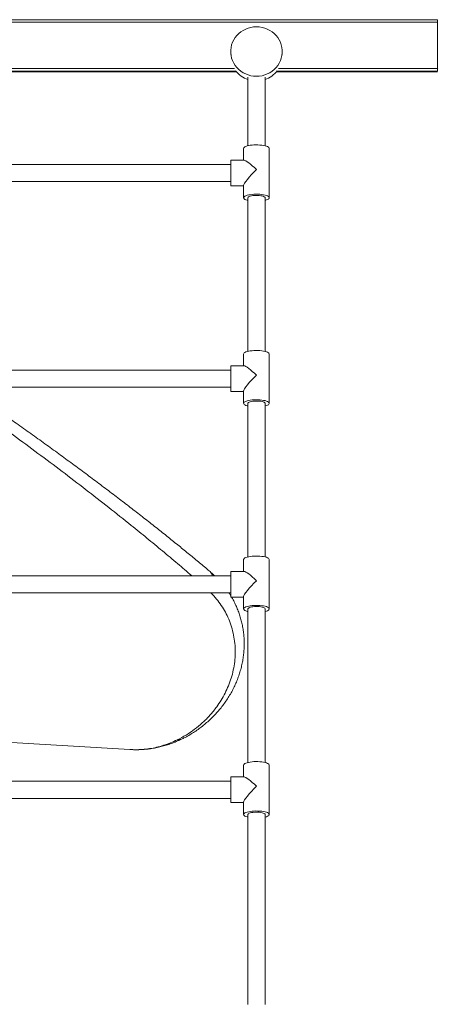
# Model space of a CAD drawing. Units: millimetres. Extents: x -4912 to 27628, y -3150 to 8831.
# Drawn here: x -2816 to -2328, y 4821 to 5972 of the extents above; entities that cross this region are included whole.
import ezdxf

# ---------------------------------------------------------------- set-up
doc = ezdxf.new("R2010")
doc.units = ezdxf.units.MM

msp = doc.modelspace()

# ---------------------------------------------------------------- linework, layer by layer
at = {"color": 7, "linetype": 'Continuous', "lineweight": 15}
for p, q in [((-3528.2, 5972.2), (-2328.2, 5972.2)), ((-2328.2, 5969.2), (-3528.2, 5969.2)), ((-2328.2, 5972.2), (-2328.2, 5969.2)), ((-2328.2, 5915.2), (-2328.2, 5969.2)), ((-2569.7, 5935.1), (-2569.7, 5931.5)), ((-2509.5, 5931.5), (-2509.5, 5935.1)), ((-2886.3, 5911.2), (-2562.9, 5911.2)), ((-2563.7, 5912.2), (-2885.5, 5912.2)), ((-2549.6, 5905), (-2549.6, 5824.8)), ((-2529.6, 5824.8), (-2529.6, 5905)), ((-2516.3, 5911.2), (-2328.8, 5911.2)), ((-2328.2, 5912.2), (-2515.5, 5912.2)), ((-2328.8, 5911.2), (-2328.8, 5912.2)), ((-2328.8, 5911.2), (-2327.9, 5911.2)), ((-2328.2, 5915.2), (-2328.2, 5912.2)), ((-2554.6, 5821.8), (-2554.6, 5807.9)), ((-2524.6, 5764.1), (-2524.6, 5821.8)), ((-2569.6, 5802.9), (-2879.6, 5802.9)), ((-2554, 5807.9), (-2569.6, 5807.9)), ((-2569.6, 5778.5), (-2569.6, 5807.9)), ((-2879.6, 5782.9), (-2569.6, 5782.9)), ((-2569.6, 5777.9), (-2569.6, 5778.5)), ((-2554.6, 5778.5), (-2554.6, 5764.1)), ((-2569.6, 5777.9), (-2554.6, 5777.9)), ((-2549.6, 5764.1), (-2549.6, 5584.5)), ((-2529.6, 5584.5), (-2529.6, 5764.1)), ((-2554.6, 5581.4), (-2554.6, 5567.6)), ((-2524.6, 5523.8), (-2524.6, 5581.4)), ((-2569.6, 5562.6), (-2879.6, 5562.6)), ((-2554, 5567.6), (-2569.6, 5567.6)), ((-2569.6, 5538.2), (-2569.6, 5567.6)), ((-2879.6, 5542.6), (-2569.6, 5542.6)), ((-2569.6, 5537.6), (-2569.6, 5538.2)), ((-2569.6, 5537.6), (-2554.6, 5537.6)), ((-2554.6, 5538.2), (-2554.6, 5523.8)), ((-2549.6, 5523.8), (-2549.6, 5344.2)), ((-2529.6, 5344.2), (-2529.6, 5523.8)), ((-2554.6, 5341.1), (-2554.6, 5327.3)), ((-2524.6, 5283.5), (-2524.6, 5341.1)), ((-2569.6, 5322.3), (-2879.6, 5322.3)), ((-2554, 5327.3), (-2569.6, 5327.3)), ((-2569.6, 5297.9), (-2569.6, 5327.3)), ((-2879.6, 5302.3), (-2569.6, 5302.3)), ((-2569.6, 5297.3), (-2569.6, 5297.9)), ((-2569.6, 5297.3), (-2554.6, 5297.3)), ((-2554.6, 5297.9), (-2554.6, 5283.5)), ((-2549.6, 5283.5), (-2549.6, 5103.9)), ((-2529.6, 5103.9), (-2529.6, 5283.5)), ((-2839.7, 5128.1), (-2687.5, 5119.1)), ((-2554.6, 5100.8), (-2554.6, 5087)), ((-2524.6, 5043.1), (-2524.6, 5100.8)), ((-2569.6, 5082), (-2879.6, 5082)), ((-2554, 5087), (-2569.6, 5087)), ((-2569.6, 5057.6), (-2569.6, 5087)), ((-2879.6, 5062), (-2569.6, 5062)), ((-2569.6, 5057), (-2569.6, 5057.6)), ((-2569.6, 5057), (-2554.6, 5057)), ((-2554.6, 5057.6), (-2554.6, 5043.1)), ((-2549.6, 5043.1), (-2549.6, 4821.2)), ((-2529.6, 4821.2), (-2529.6, 5043.1))]:
    msp.add_line(p, q, dxfattribs=at)
at = {"color": 8, "linetype": 'Continuous', "lineweight": 15}
for p, q in [((-2328.2, 5969.3), (-2327.5, 5969.3)), ((-2883.9, 5915.2), (-2565.3, 5915.2)), ((-2513.9, 5915.2), (-2328.2, 5915.2))]:
    msp.add_line(p, q, dxfattribs=at)
at = {"color": 7, "linetype": 'Continuous', "lineweight": 15, "flags": 128}
for points in [[(-2539.6, 5964), (-2542.9, 5963.8), (-2546.1, 5963.3), (-2549.2, 5962.5), (-2552.2, 5961.3), (-2555.1, 5959.8), (-2557.8, 5958.1), (-2560.3, 5956.1), (-2562.5, 5953.8), (-2564.5, 5951.3), (-2566.2, 5948.6), (-2567.6, 5945.8), (-2568.6, 5942.8), (-2569.3, 5939.7), (-2569.6, 5936.6), (-2569.6, 5933.5), (-2569.3, 5930.4), (-2568.6, 5927.3), (-2567.6, 5924.4), (-2566.2, 5921.5), (-2564.5, 5918.8), (-2562.5, 5916.3), (-2560.3, 5914.1), (-2557.8, 5912), (-2555.1, 5910.3), (-2552.2, 5908.8), (-2549.2, 5907.6), (-2546.1, 5906.8), (-2542.9, 5906.3), (-2539.6, 5906.1), (-2536.3, 5906.3), (-2533.1, 5906.8), (-2530, 5907.6), (-2527, 5908.8), (-2524.1, 5910.3), (-2521.4, 5912), (-2518.9, 5914.1), (-2516.7, 5916.3), (-2514.7, 5918.8), (-2513, 5921.5), (-2511.6, 5924.4), (-2510.6, 5927.3), (-2509.9, 5930.4), (-2509.6, 5933.5), (-2509.6, 5936.6), (-2509.9, 5939.7), (-2510.6, 5942.8), (-2511.6, 5945.8), (-2513, 5948.6), (-2514.7, 5951.3), (-2516.7, 5953.8), (-2518.9, 5956.1), (-2521.4, 5958.1), (-2524.1, 5959.8), (-2527, 5961.3), (-2530, 5962.5), (-2533.1, 5963.3), (-2536.3, 5963.8), (-2539.6, 5964)], [(-2328.2, 5914.9), (-2327.7, 5915.2), (-2327.5, 5915.3)], [(-2554.6, 5821.8), (-2554.4, 5822.4), (-2553.9, 5823), (-2553, 5823.6), (-2551.9, 5824.1), (-2550.4, 5824.6), (-2548.7, 5825), (-2546.8, 5825.4), (-2544.7, 5825.7), (-2542.5, 5825.8), (-2540.2, 5825.9), (-2537.9, 5825.9), (-2535.6, 5825.7), (-2533.5, 5825.5), (-2531.4, 5825.2), (-2529.6, 5824.8), (-2528, 5824.4), (-2526.7, 5823.9), (-2525.7, 5823.3), (-2525, 5822.7), (-2524.6, 5822.1), (-2524.6, 5821.8)], [(-2554.6, 5764.1), (-2554.4, 5764.7), (-2553.9, 5765.3), (-2553, 5765.9), (-2551.9, 5766.5), (-2550.4, 5767), (-2548.7, 5767.4), (-2546.8, 5767.7), (-2544.7, 5768), (-2542.5, 5768.1), (-2540.2, 5768.2), (-2537.9, 5768.2), (-2535.6, 5768.1), (-2533.5, 5767.9), (-2531.4, 5767.6), (-2529.6, 5767.2), (-2528, 5766.7), (-2526.7, 5766.2), (-2525.7, 5765.6), (-2525, 5765), (-2524.6, 5764.4), (-2524.6, 5763.8), (-2525, 5763.1), (-2525.7, 5762.5), (-2526.7, 5762), (-2528, 5761.5), (-2529.6, 5761)], [(-2549.6, 5764.1), (-2549.4, 5764.6), (-2548.9, 5765.1), (-2548, 5765.6), (-2546.8, 5766), (-2545.4, 5766.3), (-2543.8, 5766.6), (-2542, 5766.8), (-2540.1, 5766.8), (-2538.2, 5766.8), (-2536.3, 5766.7), (-2534.6, 5766.5), (-2533.1, 5766.2), (-2531.7, 5765.8), (-2530.7, 5765.3), (-2530, 5764.9), (-2529.6, 5764.3), (-2529.6, 5764.1)], [(-2549.6, 5761), (-2550.4, 5761.2), (-2551.9, 5761.7), (-2553, 5762.2), (-2553.9, 5762.8), (-2554.4, 5763.5), (-2554.6, 5764.1)], [(-2554.6, 5581.4), (-2554.4, 5582.1), (-2553.9, 5582.7), (-2553, 5583.3), (-2551.9, 5583.8), (-2550.4, 5584.3), (-2548.7, 5584.7), (-2546.8, 5585.1), (-2544.7, 5585.3), (-2542.5, 5585.5), (-2540.2, 5585.6), (-2537.9, 5585.6), (-2535.6, 5585.4), (-2533.5, 5585.2), (-2531.4, 5584.9), (-2529.6, 5584.5), (-2528, 5584.1), (-2526.7, 5583.6), (-2525.7, 5583), (-2525, 5582.4), (-2524.6, 5581.8), (-2524.6, 5581.4)], [(-2554.6, 5523.8), (-2554.4, 5524.4), (-2553.9, 5525), (-2553, 5525.6), (-2551.9, 5526.1), (-2550.4, 5526.6), (-2548.7, 5527.1), (-2546.8, 5527.4), (-2544.7, 5527.7), (-2542.5, 5527.8), (-2540.2, 5527.9), (-2537.9, 5527.9), (-2535.6, 5527.8), (-2533.5, 5527.5), (-2531.4, 5527.2), (-2529.6, 5526.9), (-2528, 5526.4), (-2526.7, 5525.9), (-2525.7, 5525.3), (-2525, 5524.7), (-2524.6, 5524.1), (-2524.6, 5523.5), (-2525, 5522.8), (-2525.7, 5522.2), (-2526.7, 5521.7), (-2528, 5521.1), (-2529.6, 5520.7)], [(-2549.6, 5523.8), (-2549.4, 5524.3), (-2548.9, 5524.8), (-2548, 5525.3), (-2546.8, 5525.7), (-2545.4, 5526), (-2543.8, 5526.3), (-2542, 5526.4), (-2540.1, 5526.5), (-2538.2, 5526.5), (-2536.3, 5526.4), (-2534.6, 5526.2), (-2533.1, 5525.9), (-2531.7, 5525.5), (-2530.7, 5525), (-2530, 5524.5), (-2529.6, 5524), (-2529.6, 5523.8)], [(-2549.6, 5520.7), (-2550.4, 5520.9), (-2551.9, 5521.4), (-2553, 5521.9), (-2553.9, 5522.5), (-2554.4, 5523.1), (-2554.6, 5523.8)], [(-2554.6, 5341.1), (-2554.4, 5341.8), (-2553.9, 5342.4), (-2553, 5343), (-2551.9, 5343.5), (-2550.4, 5344), (-2548.7, 5344.4), (-2546.8, 5344.8), (-2544.7, 5345), (-2542.5, 5345.2), (-2540.2, 5345.3), (-2537.9, 5345.2), (-2535.6, 5345.1), (-2533.5, 5344.9), (-2531.4, 5344.6), (-2529.6, 5344.2), (-2528, 5343.8), (-2526.7, 5343.2), (-2525.7, 5342.7), (-2525, 5342.1), (-2524.6, 5341.4), (-2524.6, 5341.1)], [(-2554.6, 5283.5), (-2554.4, 5284.1), (-2553.9, 5284.7), (-2553, 5285.3), (-2551.9, 5285.8), (-2550.4, 5286.3), (-2548.7, 5286.7), (-2546.8, 5287.1), (-2544.7, 5287.3), (-2542.5, 5287.5), (-2540.2, 5287.6), (-2537.9, 5287.6), (-2535.6, 5287.4), (-2533.5, 5287.2), (-2531.4, 5286.9), (-2529.6, 5286.5), (-2528, 5286.1), (-2526.7, 5285.6), (-2525.7, 5285), (-2525, 5284.4), (-2524.6, 5283.8), (-2524.6, 5283.1), (-2525, 5282.5), (-2525.7, 5281.9), (-2526.7, 5281.3), (-2528, 5280.8), (-2529.6, 5280.4)], [(-2549.6, 5280.4), (-2550.4, 5280.6), (-2551.9, 5281.1), (-2553, 5281.6), (-2553.9, 5282.2), (-2554.4, 5282.8), (-2554.6, 5283.5)], [(-2549.6, 5283.5), (-2549.4, 5284), (-2548.9, 5284.5), (-2548, 5284.9), (-2546.8, 5285.4), (-2545.4, 5285.7), (-2543.8, 5286), (-2542, 5286.1), (-2540.1, 5286.2), (-2538.2, 5286.2), (-2536.3, 5286.1), (-2534.6, 5285.8), (-2533.1, 5285.5), (-2531.7, 5285.2), (-2530.7, 5284.7), (-2530, 5284.2), (-2529.6, 5283.7), (-2529.6, 5283.5)], [(-2554.6, 5100.8), (-2554.4, 5101.4), (-2553.9, 5102.1), (-2553, 5102.6), (-2551.9, 5103.2), (-2550.4, 5103.7), (-2548.7, 5104.1), (-2546.8, 5104.4), (-2544.7, 5104.7), (-2542.5, 5104.9), (-2540.2, 5104.9), (-2537.9, 5104.9), (-2535.6, 5104.8), (-2533.5, 5104.6), (-2531.4, 5104.3), (-2529.6, 5103.9), (-2528, 5103.4), (-2526.7, 5102.9), (-2525.7, 5102.4), (-2525, 5101.8), (-2524.6, 5101.1), (-2524.6, 5100.8)], [(-2554.6, 5043.1), (-2554.4, 5043.8), (-2553.9, 5044.4), (-2553, 5045), (-2551.9, 5045.5), (-2550.4, 5046), (-2548.7, 5046.4), (-2546.8, 5046.8), (-2544.7, 5047), (-2542.5, 5047.2), (-2540.2, 5047.3), (-2537.9, 5047.2), (-2535.6, 5047.1), (-2533.5, 5046.9), (-2531.4, 5046.6), (-2529.6, 5046.2), (-2528, 5045.8), (-2526.7, 5045.3), (-2525.7, 5044.7), (-2525, 5044.1), (-2524.6, 5043.5), (-2524.6, 5042.8), (-2525, 5042.2), (-2525.7, 5041.6), (-2526.7, 5041), (-2528, 5040.5), (-2529.6, 5040.1)], [(-2549.6, 5040.1), (-2550.4, 5040.3), (-2551.9, 5040.8), (-2553, 5041.3), (-2553.9, 5041.9), (-2554.4, 5042.5), (-2554.6, 5043.1)], [(-2549.6, 5043.1), (-2549.4, 5043.7), (-2548.9, 5044.2), (-2548, 5044.6), (-2546.8, 5045), (-2545.4, 5045.4), (-2543.8, 5045.6), (-2542, 5045.8), (-2540.1, 5045.9), (-2538.2, 5045.9), (-2536.3, 5045.7), (-2534.6, 5045.5), (-2533.1, 5045.2), (-2531.7, 5044.8), (-2530.7, 5044.4), (-2530, 5043.9), (-2529.6, 5043.4), (-2529.6, 5043.1)]]:
    msp.add_lwpolyline(points, dxfattribs=at)
at = {"color": 7, "linetype": 'Continuous', "lineweight": 15}
for centre, start, end in [((-2540.1, 5930.7), 217.3689, 251.4756), ((-2539.1, 5930.7), 288.5244, 322.6311)]:
    msp.add_arc(centre, 30, start, end, dxfattribs=at)
at = {"color": 8, "linetype": 'Continuous', "lineweight": 15}
for centre, radius, start, end in [((-2599.1, 5321.2), 7.93, 7.9492, 48.4176), ((-2631.5, 5141.6), 11.2, 266.7789, 295.8447)]:
    msp.add_arc(centre, radius, start, end, dxfattribs=at)
at = {"color": 7, "linetype": 'Continuous', "lineweight": 15}
for centre, major_axis, start_param in [((-2539.6, 5792.9), (14.9, -14.9), 1.710423), ((-2539.6, 5792.9), (14.9, 14.9), 1.43117), ((-2539.6, 5552.6), (14.9, -14.9), 1.710423), ((-2539.6, 5552.6), (14.9, 14.9), 1.43117), ((-2539.6, 5312.3), (14.9, -14.9), 1.710423), ((-2539.6, 5312.3), (14.9, 14.9), 1.43117), ((-2539.6, 5072), (14.9, 14.9), 1.43117), ((-2539.6, 5072), (14.9, -14.9), 1.710423)]:
    msp.add_ellipse(centre, major_axis=major_axis, ratio=0.140541, start_param=start_param, end_param=3.001966, dxfattribs=at)
at = {"color": 8, "linetype": 'Continuous', "lineweight": 15}
for points, knots in [([(-2615.3, 5322.3), (-2620.8, 5327), (-2632, 5336.6), (-2649.4, 5351.2), (-2667.5, 5366.1), (-2688.4, 5383.1), (-2712.2, 5402), (-2739.2, 5423.1), (-2766.7, 5444.2), (-2794.9, 5465.3), (-2823.7, 5486.6), (-2853.2, 5508.1), (-2876.9, 5525.1), (-2890.9, 5535), (-2894.6, 5537.6)], [0, 0, 0, 0, 0.067165, 0.137377, 0.207712, 0.278048, 0.375611, 0.473216, 0.570839, 0.668454, 0.766025, 0.864898, 0.963805, 1, 1, 1, 1]), ([(-2632.1, 5130.4), (-2628.6, 5132.2), (-2621.8, 5135.8), (-2611.9, 5142.6), (-2602.5, 5150.3), (-2593.8, 5159.1), (-2586.6, 5168), (-2580.8, 5176.7), (-2576.2, 5184.9), (-2572.3, 5193.6), (-2569, 5202.6), (-2566.5, 5212), (-2564.9, 5221.6), (-2564.3, 5231.2), (-2564.5, 5240.8), (-2565.7, 5250.4), (-2567.9, 5260.1), (-2570.9, 5269.2), (-2574.8, 5277.7), (-2579.3, 5285.6), (-2584.7, 5293.2), (-2589.3, 5298.8), (-2592.3, 5301.6), (-2593, 5302.3)], [0, 0, 0, 0, 0.065087, 0.130329, 0.195604, 0.260812, 0.32587, 0.372868, 0.420004, 0.467187, 0.514342, 0.561412, 0.608367, 0.652957, 0.697694, 0.742456, 0.787148, 0.831701, 0.870811, 0.910059, 0.949342, 0.988569, 1, 1, 1, 1]), ([(-2687.5, 5119.1), (-2685.4, 5119), (-2680.5, 5118.7), (-2672.9, 5119.1), (-2664.6, 5120), (-2656.4, 5121.6), (-2648.2, 5123.9), (-2640.1, 5126.7), (-2634.7, 5129.2), (-2632.1, 5130.4)], [0, 0, 0, 0, 0.113569, 0.260289, 0.407063, 0.553783, 0.702503, 0.85128, 1, 1, 1, 1])]:
    msp.add_open_spline(points, degree=3, knots=knots, dxfattribs=at)
at = {"color": 7, "linetype": 'Continuous', "lineweight": 15}
for points, knots in [([(-2593.9, 5327.1), (-2594.6, 5327.7), (-2599.1, 5331.5), (-2607.5, 5338.6), (-2619.4, 5348.4), (-2631.7, 5358.4), (-2644.4, 5368.6), (-2657.5, 5379.1), (-2671.2, 5389.8), (-2685.3, 5400.8), (-2699.8, 5411.9), (-2714.5, 5423.1), (-2729.6, 5434.5), (-2745, 5445.9), (-2760.7, 5457.5), (-2776.7, 5469.2), (-2793, 5481), (-2809.7, 5492.9), (-2826.7, 5505), (-2844.1, 5517.2), (-2861.7, 5529.5), (-2873.7, 5537.7), (-2879.6, 5541.8)], [0, 0, 0, 0, 0.008811, 0.054673, 0.101356, 0.14887, 0.197223, 0.246428, 0.296809, 0.348429, 0.400363, 0.452645, 0.5053, 0.558359, 0.611851, 0.665807, 0.720259, 0.775238, 0.83078, 0.88692, 0.943696, 1, 1, 1, 1]), ([(-2588.6, 5322.3), (-2590, 5323.6), (-2591.7, 5325.2), (-2593.6, 5326.7), (-2593.9, 5327)], [0, 0, 0, 0, 0.800318, 1, 1, 1, 1]), ([(-2626.6, 5131.5), (-2625.8, 5131.9), (-2623.2, 5133.1), (-2618.7, 5135.6), (-2613.2, 5138.9), (-2607.9, 5142.5), (-2602.8, 5146.3), (-2597.8, 5150.5), (-2593, 5154.9), (-2588.4, 5159.4), (-2584, 5164.3), (-2580, 5169.2), (-2576.1, 5174.4), (-2572.6, 5179.7), (-2569.3, 5185.2), (-2566.3, 5190.8), (-2563.7, 5196.5), (-2561.3, 5202.3), (-2559.3, 5208.1), (-2557.6, 5214), (-2556.2, 5219.9), (-2555.2, 5225.9), (-2554.4, 5231.8), (-2554, 5237.7), (-2553.9, 5243.7), (-2554.1, 5249.6), (-2554.6, 5255.4), (-2555.5, 5261.2), (-2556.6, 5266.9), (-2558.1, 5272.5), (-2559.8, 5278.1), (-2561.9, 5283.6), (-2564.3, 5288.9), (-2566.5, 5293.5), (-2568.1, 5296.2), (-2568.7, 5297.3)], [0, 0, 0, 0, 0.014472, 0.050666, 0.086709, 0.122613, 0.158395, 0.194072, 0.229667, 0.26523, 0.299647, 0.333942, 0.367937, 0.401553, 0.434731, 0.467428, 0.499617, 0.531287, 0.562438, 0.593084, 0.623247, 0.653001, 0.682106, 0.711128, 0.739823, 0.76812, 0.795962, 0.823329, 0.850286, 0.877302, 0.904255, 0.931053, 0.957616, 0.983878, 1, 1, 1, 1]), ([(-2569.6, 5298.8), (-2569.7, 5298.9), (-2570.4, 5300.1), (-2571.1, 5301.3), (-2571.8, 5302.3)], [0, 0, 0, 0, 0.115436, 1, 1, 1, 1]), ([(-2680.4, 5118.9), (-2679.3, 5118.9), (-2676.1, 5118.9), (-2670.9, 5119.2), (-2664.8, 5119.8), (-2658.7, 5120.8), (-2652.7, 5122.1), (-2646.7, 5123.7), (-2640.7, 5125.5), (-2634.8, 5127.8), (-2630.1, 5129.8), (-2627.4, 5131.1), (-2626.6, 5131.5)], [0, 0, 0, 0, 0.060712, 0.172482, 0.284144, 0.395559, 0.506595, 0.617131, 0.729213, 0.840842, 0.952147, 1, 1, 1, 1]), ([(-2687.7, 5119.1), (-2686.2, 5119), (-2684.2, 5118.9), (-2682.2, 5118.9), (-2681.8, 5118.9)], [0, 0, 0, 0, 0.765185, 1, 1, 1, 1])]:
    msp.add_open_spline(points, degree=3, knots=knots, dxfattribs=at)

doc.saveas('drawing.dxf')
